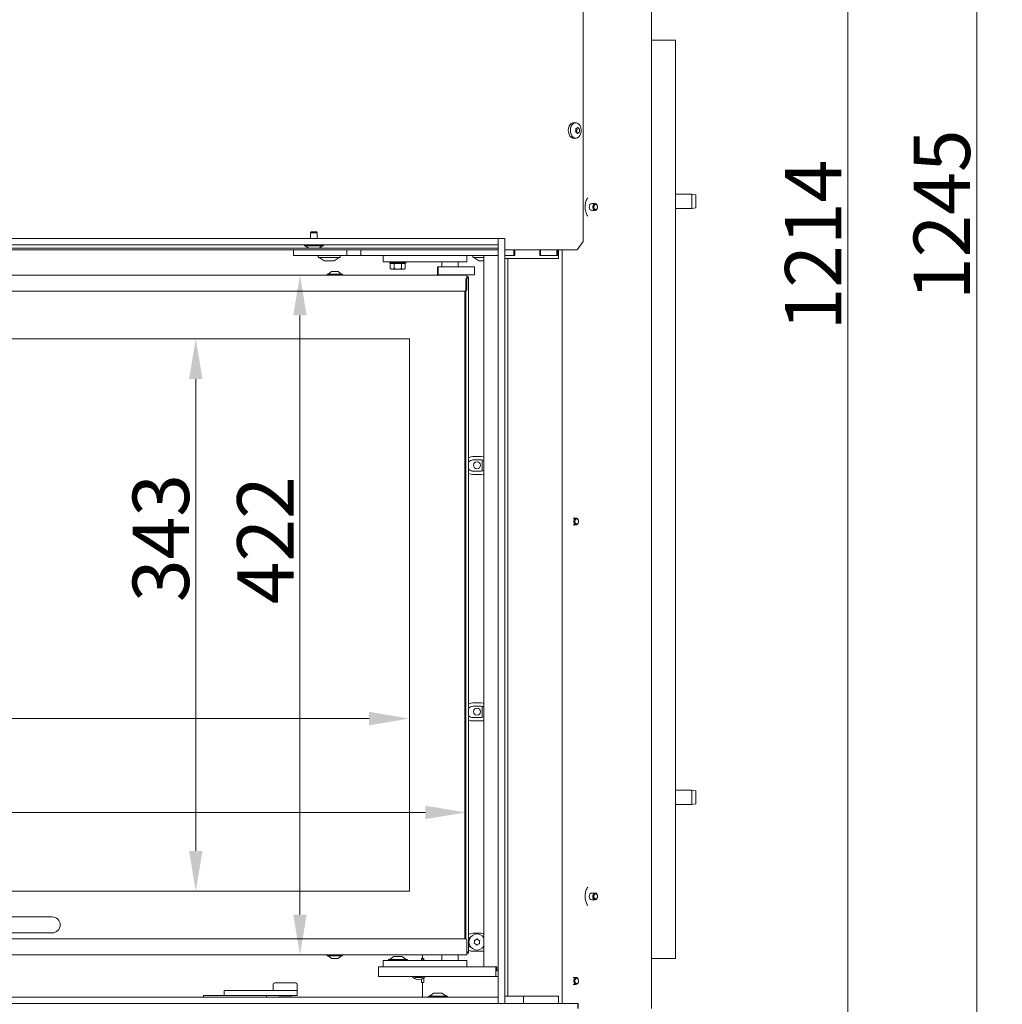
# Model space of a CAD drawing. Extents: x 942 to 4231, y -267 to 2530.
# Drawn here: x 2758 to 3368, y 1310 to 1921 of the extents above; entities that cross this region are included whole.
import ezdxf

# ---------------------------------------------------------------- set-up
doc = ezdxf.new("R2010")
doc.units = 0
doc.header["$LTSCALE"] = 5
doc.layers.add('Bemaßungen(Brunner)', color=7, linetype='Continuous', lineweight=25)
doc.layers.add('LAYER14', color=30, linetype='Continuous')
doc.layers.add('SLD-0', color=7, linetype='Continuous')
doc.styles.add('Brunner 2014', font='arial.ttf', dxfattribs={"height": 35})
doc.dimstyles.new('Brunner 2014', dxfattribs={"dimscale": 5, "dimtxt": 35, "dimasz": 5, "dimexe": 3.175, "dimexo": 0, "dimgap": 0.762, "dimtad": 1, "dimdec": 0, "dimrnd": 1e-08, "dimtxsty": 'Brunner 2014', "dimcen": 0.09, "dimdle": 10, "dimclrd": 7, "dimclre": 7, "dimclrt": 7, "dimadec": 1, "dimazin": 2, "dimtfac": 0.666667, "dimtdec": 0, "dimtmove": 0, "dimatfit": 3, "dimldrblk": 'Filled-1', "dimfxl": 1, "dimtolj": 1, "dimlwd": 5, "dimlwe": 5, "dimarcsym": 0})

# ---------------------------------------------------------------- blocks, each defined once
blk = doc.blocks.new('*D107')
at = {"layer": 'Defpoints', "color": 0, "lineweight": 5, "transparency": 16777216}
for p in [(3107.18, 2386.82), (3271.63, 2386.82), (3007.74, 1173.07)]:
    blk.add_point(p, dxfattribs=at)
at = {"layer": 'SLD-0', "color": 7, "linetype": 'Continuous', "lineweight": 5, "transparency": 16777216}
for p, q in [((3107.18, 2386.82), (3287.51, 2386.82)), ((3271.63, 1198.07), (3271.63, 2361.82)), ((3007.74, 1173.07), (3287.51, 1173.07))]:
    blk.add_line(p, q, dxfattribs=at)
at = {"layer": 'SLD-0', "color": 7, "lineweight": 5, "transparency": 16777216}
for points in [[(3267.46, 2361.82), (3275.8, 2361.82), (3271.63, 2386.82)], [(3267.46, 1198.07), (3275.8, 1198.07), (3271.63, 1173.07)]]:
    blk.add_solid(points, dxfattribs=at)
at = {"layer": 'SLD-0', "color": 7, "lineweight": 5, "transparency": 16777216, "insert": (3232.68, 1780.91), "char_height": 35, "attachment_point": 2, "rotation": 90, "style": 'Brunner 2014'}
blk.add_mtext('\\A1;1214', dxfattribs=at)
blk = doc.blocks.new('Filled-1')
at = {"color": 0}
for p, q in [((0, 0), (-1, 0.167)), ((-1, 0.167), (-1, -0.167)), ((-1, 0), (0, 0)), ((-1, -0.167), (0, 0))]:
    blk.add_line(p, q, dxfattribs=at)
at = {"color": 0, "flags": 128}
blk.add_lwpolyline([(-1, -0.167), (0, 0), (-1, 0.167), (-1, -0.167)], dxfattribs=at)
at = {"color": 0}
blk.add_solid([(-1, -0.167), (0, 0), (-1, 0.167), (-1, -0.167)], dxfattribs=at)
blk = doc.blocks.new('*D108')
at = {"layer": 'Defpoints', "color": 0, "lineweight": 5, "transparency": 16777216}
for p in [(2931.56, 1762.27), (3035.23, 1762.27), (3035.23, 1340.27)]:
    blk.add_point(p, dxfattribs=at)
at = {"layer": 'SLD-0', "color": 7, "linetype": 'Continuous', "lineweight": 5, "transparency": 16777216}
for p, q in [((3035.23, 1762.27), (2915.69, 1762.27)), ((2931.56, 1365.27), (2931.56, 1737.27)), ((3035.23, 1340.27), (2915.69, 1340.27))]:
    blk.add_line(p, q, dxfattribs=at)
at = {"layer": 'SLD-0', "color": 7, "lineweight": 5, "transparency": 16777216}
for points in [[(2927.39, 1737.27), (2935.73, 1737.27), (2931.56, 1762.27)], [(2927.39, 1365.27), (2935.73, 1365.27), (2931.56, 1340.27)]]:
    blk.add_solid(points, dxfattribs=at)
at = {"layer": 'SLD-0', "color": 7, "lineweight": 5, "transparency": 16777216, "insert": (2892.61, 1597.64), "char_height": 35, "attachment_point": 2, "rotation": 90, "style": 'Brunner 2014'}
blk.add_mtext('\\A1;422', dxfattribs=at)
blk = doc.blocks.new('*D111')
at = {"layer": 'Defpoints', "color": 0, "lineweight": 5, "transparency": 16777216}
for p in [(3034.48, 1760.27), (2378.48, 1428.7), (2378.48, 1379.27)]:
    blk.add_point(p, dxfattribs=at)
at = {"layer": 'SLD-0', "color": 7, "linetype": 'Continuous', "lineweight": 5, "transparency": 16777216}
for p, q in [((3034.48, 1760.27), (3034.48, 1412.83)), ((2378.48, 1379.27), (2378.48, 1444.58)), ((3009.48, 1428.7), (2403.48, 1428.7))]:
    blk.add_line(p, q, dxfattribs=at)
at = {"layer": 'SLD-0', "color": 7, "lineweight": 5, "transparency": 16777216}
for points in [[(2403.48, 1432.87), (2403.48, 1424.53), (2378.48, 1428.7)], [(3009.48, 1432.87), (3009.48, 1424.53), (3034.48, 1428.7)]]:
    blk.add_solid(points, dxfattribs=at)
at = {"layer": 'SLD-0', "color": 7, "lineweight": 5, "transparency": 16777216, "insert": (2655.84, 1468.25), "char_height": 35, "attachment_point": 2, "style": 'Brunner 2014'}
blk.add_mtext('\\A1;656', dxfattribs=at)
blk = doc.blocks.new('*D132')
at = {"layer": 'Defpoints', "color": 0, "lineweight": 5, "transparency": 16777216}
for p in [(2948.44, 2418.51), (3351.71, 2418.51), (3120.3, 1173.07)]:
    blk.add_point(p, dxfattribs=at)
at = {"layer": 'SLD-0', "color": 7, "linetype": 'Continuous', "lineweight": 5, "transparency": 16777216}
for p, q in [((2948.44, 2418.51), (3367.58, 2418.51)), ((3351.71, 1198.07), (3351.71, 2393.51)), ((3120.3, 1173.07), (3367.58, 1173.07))]:
    blk.add_line(p, q, dxfattribs=at)
at = {"layer": 'SLD-0', "color": 7, "lineweight": 5, "transparency": 16777216}
for points in [[(3347.54, 2393.51), (3355.87, 2393.51), (3351.71, 2418.51)], [(3347.54, 1198.07), (3355.87, 1198.07), (3351.71, 1173.07)]]:
    blk.add_solid(points, dxfattribs=at)
at = {"layer": 'SLD-0', "color": 7, "lineweight": 5, "transparency": 16777216, "insert": (3330.03, 1799.73), "char_height": 35, "attachment_point": 5, "rotation": 90, "style": 'Brunner 2014'}
blk.add_mtext('\\A1;1245', dxfattribs=at)
blk = doc.blocks.new('*D102')
at = {"layer": 'Bemaßungen(Brunner)', "color": 7, "linetype": 'Continuous', "lineweight": 5, "transparency": 16777216}
for p, q in [((2378.48, 1379.27), (2378.48, 1502.84)), ((2999.48, 1379.77), (2999.48, 1502.84)), ((2974.48, 1486.96), (2403.48, 1486.96))]:
    blk.add_line(p, q, dxfattribs=at)
at = {"layer": 'Bemaßungen(Brunner)', "color": 7, "lineweight": 5, "transparency": 16777216}
for points in [[(2403.48, 1491.13), (2403.48, 1482.79), (2378.48, 1486.96)], [(2974.48, 1491.13), (2974.48, 1482.79), (2999.48, 1486.96)]]:
    blk.add_solid(points, dxfattribs=at)
at = {"layer": 'Defpoints', "color": 0, "lineweight": 5, "transparency": 16777216}
for p in [(2378.48, 1486.96), (2378.48, 1379.27), (2999.48, 1379.77)]:
    blk.add_point(p, dxfattribs=at)
at = {"layer": 'Bemaßungen(Brunner)', "color": 7, "lineweight": 5, "transparency": 16777216, "insert": (2657.79, 1508.64), "char_height": 35, "attachment_point": 5, "style": 'Brunner 2014'}
blk.add_mtext('\\A1;621', dxfattribs=at)
blk = doc.blocks.new('*D103')
at = {"layer": 'Bemaßungen(Brunner)', "color": 7, "linetype": 'Continuous', "lineweight": 5, "transparency": 16777216}
for p, q in [((2999.48, 1722.77), (2851.03, 1722.77)), ((2866.9, 1697.77), (2866.9, 1404.77)), ((2999.48, 1379.77), (2851.03, 1379.77))]:
    blk.add_line(p, q, dxfattribs=at)
at = {"layer": 'Bemaßungen(Brunner)', "color": 7, "lineweight": 5, "transparency": 16777216}
for points in [[(2862.73, 1697.77), (2871.07, 1697.77), (2866.9, 1722.77)], [(2862.73, 1404.77), (2871.07, 1404.77), (2866.9, 1379.77)]]:
    blk.add_solid(points, dxfattribs=at)
at = {"layer": 'Defpoints', "color": 0, "lineweight": 5, "transparency": 16777216}
for p in [(2999.48, 1722.77), (2866.9, 1379.77), (2999.48, 1379.77)]:
    blk.add_point(p, dxfattribs=at)
at = {"layer": 'Bemaßungen(Brunner)', "color": 7, "lineweight": 5, "transparency": 16777216, "insert": (2845.21, 1599.02), "char_height": 35, "attachment_point": 5, "rotation": 90, "style": 'Brunner 2014'}
blk.add_mtext('\\A1;343', dxfattribs=at)

msp = doc.modelspace()

# ---------------------------------------------------------------- linework, layer by layer
at = {"color": 7, "linetype": 'Continuous', "lineweight": 5}
for p, q in [((3149.78, 2380.07), (3149.78, 1307.07)), ((3107.29, 2374.07), (3107.29, 1783.07)), ((3162.8, 1908.07), (3149.78, 1908.07)), ((3162.8, 1908.07), (3164.8, 1908.07)), ((3164.8, 1338.07), (3164.8, 1908.07)), ((3101.93, 1856.95), (3103.08, 1856.81)), ((3103.52, 1853.42), (3103.52, 1853.42)), ((3104.58, 1853.32), (3104.58, 1853.32)), ((3103.08, 1847.33), (3101.93, 1847.19)), ((3102.93, 1852.17), (3102.93, 1852.17)), ((3103.39, 1851.97), (3103.39, 1851.97)), ((3103.4, 1850.83), (3103.4, 1850.83)), ((3104.46, 1850.72), (3104.46, 1850.72)), ((3105.05, 1851.97), (3105.05, 1851.97)), ((3164.8, 1812.57), (3174.8, 1812.57)), ((3174.8, 1812.57), (3177.3, 1812.13)), ((3174.8, 1812.57), (3174.8, 1803.57)), ((3177.3, 1804.01), (3177.3, 1812.13)), ((3112.66, 1806.67), (3114.79, 1806.67)), ((3174.8, 1803.57), (3164.8, 1803.57)), ((3177.3, 1804.01), (3174.8, 1803.57)), ((3114.79, 1802.47), (3112.66, 1802.47)), ((2392.54, 1779.07), (3054.69, 1779.07)), ((3107.29, 1783.07), (3103.75, 1778.07)), ((2352.23, 1778.07), (3054.69, 1778.07)), ((2927.57, 1778.07), (2927.57, 1774.47)), ((2930.57, 1774.47), (2927.57, 1774.47)), ((2960.61, 1774.47), (2930.57, 1774.47)), ((2942.93, 1773.57), (2942.93, 1774.17)), ((2943.23, 1773.27), (2956.14, 1773.27)), ((2946.65, 1771.22), (2943.53, 1773.27)), ((2955.93, 1773.27), (2952.8, 1771.22)), ((2956.14, 1773.27), (2956.23, 1773.27)), ((2956.53, 1774.17), (2956.53, 1773.57)), ((2960.61, 1778.07), (2960.61, 1774.47)), ((2969.27, 1774.47), (2960.61, 1774.47)), ((2969.27, 1778.07), (2969.27, 1774.47)), ((3054.69, 1774.47), (2969.27, 1774.47)), ((2983.23, 1770.47), (2983.23, 1774.47)), ((3035.23, 1770.47), (3035.23, 1774.47)), ((3038.93, 1773.57), (3038.93, 1774.17)), ((3039.23, 1773.27), (3045.73, 1773.27)), ((3042.65, 1771.22), (3039.53, 1773.27)), ((3045.73, 1773.97), (3045.73, 1333.27)), ((3046.23, 1774.47), (3054.69, 1774.47)), ((3058.69, 1778.07), (3090.9, 1778.07)), ((3064.27, 1774.47), (3058.69, 1774.47)), ((3058.69, 1774.47), (3064.92, 1774.47)), ((3064.27, 1778.07), (3064.27, 1774.47)), ((3064.92, 1774.47), (3064.92, 1778.07)), ((3080.45, 1778.07), (3080.45, 1774.47)), ((3080.45, 1774.47), (3091.41, 1774.47)), ((3080.81, 1778.07), (3080.81, 1774.47)), ((3091.06, 1774.47), (3080.81, 1774.47)), ((3090.9, 1778.07), (3092.32, 1778.07)), ((3091.06, 1778.07), (3091.06, 1774.47)), ((3091.41, 1774.47), (3091.41, 1778.07)), ((3092.16, 1778.07), (3092.16, 1772.57)), ((3092.32, 1778.07), (3103.75, 1778.07)), ((3094.28, 1778.07), (3094.28, 1310.17)), ((2946.82, 1771.17), (2947.82, 1771.17)), ((2947.94, 1771.17), (2947.81, 1771.17)), ((2947.94, 1771.17), (2950.68, 1771.17)), ((2950.82, 1771.17), (2952.59, 1771.17)), ((2952.61, 1771.17), (2952.59, 1771.17)), ((2952.62, 1771.17), (2952.61, 1771.17)), ((2952.61, 1771.17), (2952.64, 1771.17)), ((2983.23, 1770.47), (2991.23, 1770.47)), ((2987.27, 1769.97), (2987.27, 1770.47)), ((2987.77, 1769.47), (2987.27, 1769.97)), ((2997.27, 1769.97), (2987.27, 1769.97)), ((2987.65, 1769.47), (2987.65, 1766.33)), ((2987.65, 1769.47), (2987.78, 1769.47)), ((2987.78, 1769.47), (2989.84, 1769.47)), ((2989.84, 1769.47), (2989.96, 1769.47)), ((2989.96, 1769.47), (2989.96, 1766.33)), ((2989.96, 1769.47), (2990.21, 1769.47)), ((2990.17, 1769.47), (2994.37, 1769.47)), ((2991.23, 1770.47), (3027.23, 1770.47)), ((2994.33, 1769.47), (2994.58, 1769.47)), ((2994.58, 1769.47), (2994.58, 1766.33)), ((2994.58, 1769.47), (2994.71, 1769.47)), ((2994.71, 1769.47), (2996.77, 1769.47)), ((2997.27, 1769.97), (2996.77, 1769.47)), ((2996.77, 1769.47), (2996.89, 1769.47)), ((2996.89, 1769.47), (2996.89, 1766.33)), ((2997.27, 1770.47), (2997.27, 1769.97)), ((3016.86, 1767.47), (3016.86, 1762.47)), ((3017.39, 1767.47), (3016.86, 1767.47)), ((3017.39, 1767.47), (3017.39, 1762.47)), ((3019.87, 1767.47), (3017.39, 1767.47)), ((3019.73, 1767.47), (3019.73, 1770.47)), ((3021.23, 1767.47), (3019.87, 1767.47)), ((3021.23, 1767.47), (3022.52, 1767.47)), ((3023.32, 1767.47), (3022.47, 1767.47)), ((3026.14, 1767.47), (3023.32, 1767.47)), ((3026.98, 1767.47), (3026.14, 1767.47)), ((3026.98, 1767.47), (3028.73, 1767.47)), ((3027.23, 1770.47), (3035.23, 1770.47)), ((3028.82, 1767.47), (3028.7, 1767.47)), ((3038.92, 1767.47), (3028.82, 1767.47)), ((3029.73, 1770.47), (3029.73, 1767.47)), ((3038.92, 1767.47), (3039.96, 1767.47)), ((3039.96, 1767.47), (3039.96, 1762.47)), ((3042.82, 1771.17), (3042.85, 1771.17)), ((3042.88, 1771.17), (3042.85, 1771.17)), ((3042.88, 1771.17), (3044.65, 1771.17)), ((3044.8, 1771.17), (3045.73, 1771.17)), ((3035.23, 1762.27), (2397.23, 1762.27)), ((2948.53, 1762.27), (2948.53, 1762.82)), ((2948.53, 1762.82), (2956.32, 1762.82)), ((2949.13, 1762.82), (2951.23, 1764.47)), ((2951.23, 1764.47), (2954.55, 1764.47)), ((2954.55, 1764.47), (2955.23, 1764.47)), ((2955.23, 1764.47), (2957.33, 1762.82)), ((2956.32, 1762.82), (2957.93, 1762.82)), ((2957.93, 1762.82), (2957.93, 1762.27)), ((2988.27, 1765.97), (2987.65, 1766.33)), ((2988.27, 1765.97), (2988.81, 1765.97)), ((2989.96, 1766.33), (2988.81, 1765.97)), ((2988.81, 1765.97), (2992.27, 1765.97)), ((2994.58, 1766.33), (2992.27, 1765.97)), ((2992.27, 1765.97), (2995.74, 1765.97)), ((2995.74, 1765.97), (2996.27, 1765.97)), ((2996.89, 1766.33), (2996.27, 1765.97)), ((3017.39, 1762.47), (3016.86, 1762.47)), ((3019.87, 1762.47), (3017.39, 1762.47)), ((3021.99, 1762.47), (3019.87, 1762.47)), ((3020.73, 1762.27), (3020.73, 1762.47)), ((3023.32, 1762.47), (3021.99, 1762.47)), ((3026.14, 1762.47), (3023.32, 1762.47)), ((3028.02, 1762.47), (3026.14, 1762.47)), ((3028.82, 1762.47), (3028.02, 1762.47)), ((3028.73, 1762.47), (3028.73, 1762.27)), ((3038.92, 1762.47), (3028.82, 1762.47)), ((3035.23, 1760.77), (3035.23, 1762.27)), ((3036.23, 1761.27), (3035.23, 1761.27)), ((3036.23, 1761.27), (3035.23, 1760.27)), ((3035.23, 1760.27), (3036.23, 1761.27)), ((3035.23, 1760.77), (3035.23, 1753.27)), ((3036.23, 1341.27), (3036.23, 1761.27)), ((3038.92, 1762.47), (3039.96, 1762.47)), ((3034.23, 1752.27), (2398.23, 1752.27)), ((3033.98, 1752.27), (3033.98, 1350.27)), ((3034.48, 1350.24), (3034.48, 1752.3)), ((2999.48, 1722.77), (2378.98, 1722.77)), ((2999.48, 1379.77), (2999.48, 1722.77)), ((3038.99, 1649.67), (3043.99, 1649.67)), ((3043.99, 1647.57), (3038.99, 1647.57)), ((3044.73, 1647.49), (3044.73, 1640.65)), ((3038.99, 1640.57), (3043.99, 1640.57)), ((3043.99, 1638.47), (3038.99, 1638.47)), ((3038.99, 1496.67), (3043.99, 1496.67)), ((3043.99, 1494.57), (3038.99, 1494.57)), ((3044.73, 1494.49), (3044.73, 1487.65)), ((3038.99, 1487.57), (3043.99, 1487.57)), ((3043.99, 1485.47), (3038.99, 1485.47)), ((3164.8, 1442.57), (3174.8, 1442.57)), ((3174.8, 1442.57), (3177.3, 1442.13)), ((3174.8, 1442.57), (3174.8, 1433.57)), ((3177.3, 1434.01), (3177.3, 1442.13)), ((3174.8, 1433.57), (3164.8, 1433.57)), ((3177.3, 1434.01), (3174.8, 1433.57)), ((2378.98, 1379.77), (2999.48, 1379.77)), ((3112.66, 1378.67), (3114.79, 1378.67)), ((3114.79, 1374.47), (3112.66, 1374.47)), ((2379.93, 1363.87), (2777.73, 1363.87)), ((2777.73, 1353.87), (2379.93, 1353.87)), ((3038.99, 1353.67), (3043.99, 1353.67)), ((3045.73, 1351.11), (3045.47, 1351.24)), ((3034.23, 1350.27), (2737.73, 1350.27)), ((3035.23, 1341.77), (3035.23, 1349.27)), ((2737.73, 1340.27), (3035.23, 1340.27)), ((2948.53, 1339.72), (2948.53, 1340.27)), ((2948.66, 1339.72), (2948.53, 1339.72)), ((2957.93, 1339.72), (2948.66, 1339.72)), ((2951.23, 1338.07), (2949.13, 1339.72)), ((2957.33, 1339.72), (2955.23, 1338.07)), ((2957.93, 1340.27), (2957.93, 1339.72)), ((2987.07, 1337.32), (2989.87, 1339.27)), ((2989.87, 1339.27), (2994.87, 1339.27)), ((2994.87, 1339.27), (2997.67, 1337.32)), ((3007.74, 1340.27), (3007.74, 1338.07)), ((3019.73, 1336.77), (3019.73, 1340.27)), ((3029.73, 1340.27), (3029.73, 1336.77)), ((3035.23, 1342.27), (3036.23, 1341.27)), ((3035.23, 1342.27), (3036.23, 1341.27)), ((3035.23, 1340.27), (3035.23, 1341.77)), ((3035.23, 1341.27), (3036.23, 1341.27)), ((3043.99, 1342.47), (3038.99, 1342.47)), ((2951.29, 1338.07), (2951.23, 1338.07)), ((2955.23, 1338.07), (2951.29, 1338.07)), ((2980.23, 1332.77), (2980.23, 1326.77)), ((2985.23, 1332.77), (2980.23, 1332.77)), ((2991.23, 1336.77), (2983.23, 1336.77)), ((2983.23, 1336.77), (2983.23, 1332.77)), ((3053.23, 1332.77), (2985.23, 1332.77)), ((2986.47, 1336.77), (2986.47, 1337.32)), ((2986.47, 1337.32), (2998.27, 1337.32)), ((3027.23, 1336.77), (2991.23, 1336.77)), ((2998.27, 1337.32), (2998.27, 1336.77)), ((3006.99, 1336.77), (3006.99, 1338.07)), ((3006.99, 1338.07), (3007.74, 1338.07)), ((3008.49, 1337.28), (3006.99, 1337.28)), ((3008.49, 1338.07), (3007.74, 1338.07)), ((3008.49, 1336.77), (3008.49, 1338.07)), ((3035.23, 1336.77), (3027.23, 1336.77)), ((3035.23, 1336.77), (3035.23, 1332.77)), ((3046.23, 1332.77), (3053.73, 1332.77)), ((3053.23, 1332.77), (3053.23, 1326.77)), ((3053.73, 1332.77), (3053.73, 1330.77)), ((3149.78, 1338.07), (3162.8, 1338.07)), ((3164.8, 1338.07), (3162.8, 1338.07)), ((2980.23, 1326.77), (2985.23, 1326.77)), ((3053.23, 1326.77), (2985.23, 1326.77)), ((3003.21, 1326.27), (3002.92, 1326.77)), ((3007.54, 1326.77), (3007.25, 1326.27)), ((3054.69, 1326.77), (3053.23, 1326.77)), ((3054.69, 1330.27), (3054.23, 1330.27)), ((2914.92, 1318.07), (2914.92, 1321.87)), ((2925.79, 1322.87), (2915.92, 1322.87)), ((2928.92, 1322.87), (2925.79, 1322.87)), ((2929.92, 1321.87), (2929.92, 1318.07)), ((3006.99, 1323.07), (3006.99, 1325.09)), ((3007.74, 1323.07), (3006.99, 1323.07)), ((3007.74, 1323.07), (3008.49, 1323.07)), ((3007.74, 1323.07), (3007.74, 1314.07)), ((3008.49, 1323.07), (3008.49, 1325.98)), ((2893.84, 1315.07), (2871.74, 1315.07)), ((2871.74, 1315.07), (2871.74, 1314.07)), ((2884.52, 1315.07), (2884.52, 1318.07)), ((2885.62, 1318.07), (2884.52, 1318.07)), ((2916.01, 1318.07), (2885.62, 1318.07)), ((2916.01, 1315.07), (2893.74, 1315.07)), ((2910.74, 1315.07), (2910.74, 1314.07)), ((2916.01, 1318.07), (2929.92, 1318.07)), ((2929.92, 1315.07), (2916.01, 1315.07)), ((2918.57, 1314.87), (2918.37, 1315.07)), ((2918.57, 1314.87), (2924.42, 1314.87)), ((2924.42, 1314.87), (2926.27, 1314.87)), ((2926.47, 1315.07), (2926.27, 1314.87)), ((2929.92, 1318.07), (2929.92, 1315.07)), ((3070.35, 1310.07), (3070.35, 1314.57)), ((3092.16, 1314.57), (3092.16, 1310.17)), ((3058.69, 1310.07), (3089.72, 1310.07)), ((3093.96, 1310.07), (3089.72, 1310.07)), ((3092.16, 1310.17), (3094.28, 1310.17)), ((3093.35, 1310.17), (3093.35, 1310.07)), ((3093.96, 1310.07), (3103.87, 1310.07)), ((3104.36, 1310.17), (3094.28, 1310.17)), ((3102.23, 1310.07), (3102.23, 1310.17)), ((3104.02, 1310.07), (3103.87, 1310.07)), ((3104.02, 1310.07), (3104.02, 1307.07)), ((3104.36, 1307.07), (3104.36, 1310.17))]:
    msp.add_line(p, q, dxfattribs=at)
at = {"color": 7, "linetype": 'Continuous', "lineweight": 5, "flags": 128}
for points in [[(3098.75, 1854.81), (3098.34, 1853.61), (3098.17, 1852.3), (3098.25, 1850.97), (3098.59, 1849.72), (3099.15, 1848.65), (3099.9, 1847.83), (3100.77, 1847.33), (3101.71, 1847.17), (3101.93, 1847.19)], [(3099.99, 1854.73), (3099.59, 1853.56), (3099.43, 1852.29), (3099.51, 1851), (3099.83, 1849.79), (3100.38, 1848.75), (3101.1, 1847.95), (3101.95, 1847.46), (3102.86, 1847.32), (3103.77, 1847.52), (3104.6, 1848.06), (3105.29, 1848.9), (3105.81, 1849.98), (3106.09, 1851.21), (3106.14, 1852.5), (3105.93, 1853.77), (3105.49, 1854.9), (3104.85, 1855.83), (3104.06, 1856.48), (3103.17, 1856.8), (3102.25, 1856.77), (3101.38, 1856.39), (3100.6, 1855.69), (3099.99, 1854.73)], [(3103.35, 1850.91), (3103.39, 1850.91), (3103.42, 1850.93), (3103.44, 1850.96), (3103.47, 1851), (3103.48, 1851.04), (3103.49, 1851.09), (3103.49, 1851.13), (3103.48, 1851.18)], [(3112.66, 1806.67), (3112.1, 1806.51), (3111.61, 1806.06), (3111.29, 1805.38), (3111.18, 1804.57), (3111.29, 1803.77), (3111.61, 1803.09), (3112.1, 1802.63), (3112.66, 1802.47), (3112.66, 1802.47)], [(3116.27, 1804.57), (3116.16, 1803.77), (3115.84, 1803.09), (3115.35, 1802.63), (3114.79, 1802.47), (3114.22, 1802.63), (3113.74, 1803.09), (3113.41, 1803.77), (3113.3, 1804.57), (3113.41, 1805.38), (3113.74, 1806.06), (3114.22, 1806.51), (3114.79, 1806.67), (3115.35, 1806.51), (3115.84, 1806.06), (3116.16, 1805.38), (3116.27, 1804.57)], [(3116.27, 1804.57), (3116.18, 1803.96), (3115.94, 1803.44), (3115.57, 1803.09), (3115.14, 1802.97), (3114.71, 1803.09), (3114.34, 1803.44), (3114.09, 1803.96), (3114.01, 1804.57), (3114.09, 1805.18), (3114.34, 1805.7), (3114.71, 1806.05), (3115.14, 1806.17), (3115.57, 1806.05), (3115.94, 1805.7), (3116.18, 1805.18), (3116.27, 1804.57)], [(3036.23, 1648.94), (3037.55, 1649.48), (3038.99, 1649.67)], [(3043.99, 1649.67), (3045.44, 1649.48), (3045.73, 1649.4)], [(3045.73, 1647.11), (3045.19, 1647.36), (3043.99, 1647.57)], [(3038.99, 1638.47), (3037.55, 1638.66), (3036.23, 1639.2)], [(3043.99, 1640.57), (3045.19, 1640.78), (3045.73, 1641.03)], [(3045.73, 1638.75), (3045.44, 1638.66), (3043.99, 1638.47)], [(3036.23, 1495.94), (3037.55, 1496.48), (3038.99, 1496.67)], [(3043.99, 1496.67), (3045.44, 1496.48), (3045.73, 1496.4)], [(3045.73, 1494.11), (3045.19, 1494.36), (3043.99, 1494.57)], [(3038.99, 1485.47), (3037.55, 1485.66), (3036.23, 1486.2)], [(3043.99, 1487.57), (3045.19, 1487.78), (3045.73, 1488.03)], [(3045.73, 1485.75), (3045.44, 1485.66), (3043.99, 1485.47)], [(3112.66, 1378.67), (3112.1, 1378.51), (3111.61, 1378.06), (3111.29, 1377.38), (3111.18, 1376.57), (3111.29, 1375.77), (3111.61, 1375.09), (3112.1, 1374.63), (3112.66, 1374.47), (3112.66, 1374.47)], [(3114.79, 1374.47), (3114.22, 1374.63), (3113.74, 1375.09), (3113.41, 1375.77), (3113.3, 1376.57), (3113.41, 1377.38), (3113.74, 1378.06), (3114.22, 1378.51), (3114.79, 1378.67), (3115.35, 1378.51), (3115.84, 1378.06), (3116.16, 1377.38), (3116.27, 1376.57), (3116.16, 1375.77), (3115.84, 1375.09), (3115.35, 1374.63), (3114.79, 1374.47)], [(3115.14, 1374.97), (3114.71, 1375.09), (3114.34, 1375.44), (3114.09, 1375.96), (3114.01, 1376.57), (3114.09, 1377.18), (3114.34, 1377.7), (3114.71, 1378.05), (3115.14, 1378.17), (3115.57, 1378.05), (3115.94, 1377.7), (3116.18, 1377.18), (3116.27, 1376.57), (3116.18, 1375.96), (3115.94, 1375.44), (3115.57, 1375.09), (3115.14, 1374.97)], [(3036.23, 1352.94), (3037.55, 1353.48), (3038.99, 1353.67)], [(3037.48, 1351.23), (3036.74, 1350.75), (3036.23, 1350.22)], [(3043.99, 1353.67), (3045.44, 1353.48), (3045.73, 1353.4)], [(3045.06, 1344.74), (3045.19, 1344.78), (3045.73, 1345.03)], [(3038.99, 1342.47), (3037.55, 1342.66), (3036.23, 1343.2)], [(3045.73, 1342.75), (3045.44, 1342.66), (3043.99, 1342.47)]]:
    msp.add_lwpolyline(points, dxfattribs=at)
at = {"color": 7, "linetype": 'Continuous', "lineweight": 5}
for centre in [(3041.48, 1644.23), (3041.48, 1491.23)]:
    msp.add_circle(centre, 2.2, dxfattribs=at)
for centre, radius, start, end in [((3101.81, 1853.71), 3.24, 87.78437, 160.27831), ((3103.69, 1854.08), 1.08, 227.51627, 257.37143), ((3105.77, 1851.86), 2.37, 158.54296, 177.47262), ((3103.36, 1852.83), 0.218, 333.19715, 64.96772), ((3105.87, 1851.84), 2.48, 177.10667, 195.47155), ((2943.23, 1774.17), 0.3, 90, 180), ((2943.23, 1773.57), 0.3, 180, 270), ((2956.23, 1774.17), 0.3, 0, 90), ((2956.23, 1773.57), 0.3, 270, 0), ((3039.23, 1774.17), 0.3, 90, 180), ((3039.23, 1773.57), 0.3, 180, 270), ((3046.23, 1773.97), 0.5, 90, 180), ((2946.82, 1771.47), 0.3, 236.72511, 270), ((2952.64, 1771.47), 0.3, 270, 303.27489), ((3042.82, 1771.47), 0.3, 236.72511, 270), ((3034.23, 1753.27), 1, 270, 0), ((3038.99, 1644.07), 3.5, 90, 142.178), ((3038.99, 1644.07), 3.5, 217.822, 270), ((3102.06, 1608.11), 1.13, 231.6813, 308.3187), ((3038.99, 1491.07), 3.5, 90, 142.178), ((3038.99, 1491.07), 3.5, 217.822, 270), ((2777.73, 1358.87), 5, 0, 90), ((2777.73, 1358.87), 5, 270, 0), ((3041.48, 1348.23), 5, 31.85881, 328.14119), ((3034.23, 1349.27), 1, 0, 90), ((3038.99, 1348.07), 3.5, 217.822, 251.7048), ((3039.94, 1347.46), 0.2, 150.81414, 261.97752), ((3038.19, 1348.44), 1.8, 330.81414, 356.39852), ((3040.04, 1349.19), 0.2, 90.81414, 201.97752), ((3038.19, 1348.44), 1.8, 356.38866, 21.97752), ((3039.66, 1345.48), 1.8, 56.38866, 81.97752), ((3040.02, 1351.19), 1.8, 270.81414, 296.40076), ((3039.66, 1345.48), 1.8, 30.81414, 56.39852), ((3040.02, 1351.19), 1.8, 296.3909, 321.97752), ((3041.37, 1346.51), 0.2, 210.81414, 321.97752), ((3041.59, 1349.96), 0.2, 30.81414, 141.97752), ((3042.95, 1345.28), 1.8, 116.38866, 141.97752), ((3043.31, 1350.98), 1.8, 210.81414, 236.39852), ((3042.95, 1345.28), 1.8, 90.81414, 116.39852), ((3043.31, 1350.98), 1.8, 236.38866, 261.97752), ((3042.92, 1347.28), 0.2, 270.81414, 21.97752), ((3044.78, 1348.02), 1.8, 150.81414, 176.39852), ((3044.78, 1348.02), 1.8, 176.38866, 201.97752), ((3043.03, 1349), 0.2, 330.81414, 81.97752), ((3046.23, 1333.27), 0.5, 180, 270), ((3005.23, 1329.77), 5, 216.8699, 270), ((3005.23, 1329.77), 3.5, 238.99728, 270), ((3005.23, 1329.77), 3.5, 270, 301.00272), ((3005.23, 1329.77), 5, 270, 323.1301), ((3054.23, 1330.77), 0.5, 180, 270), ((2915.92, 1321.87), 1, 90, 180), ((2928.92, 1321.87), 1, 0, 90)]:
    msp.add_arc(centre, radius, start, end, dxfattribs=at)
for points, knots in [([(3102.91, 1853.24), (3102.9, 1853.23), (3102.86, 1853.23), (3102.81, 1853.19), (3102.78, 1853.14), (3102.76, 1853.08), (3102.76, 1853.02), (3102.78, 1852.98), (3102.78, 1852.96)], [0, 0, 0, 0, 0.173551, 0.347889, 0.518434, 0.685848, 0.853527, 1, 1, 1, 1]), ([(3102.78, 1852.96), (3102.85, 1852.79), (3102.93, 1852.53), (3102.93, 1852.26), (3102.93, 1852.17)], [0, 0, 0, 0, 0.6879474, 1, 1, 1, 1]), ([(3103.52, 1853.42), (3103.39, 1853.35), (3103.21, 1853.25), (3102.98, 1853.24), (3102.91, 1853.24)], [0, 0, 0, 0, 0.687831, 1, 1, 1, 1]), ([(3103.9, 1853.92), (3103.84, 1853.78), (3103.74, 1853.59), (3103.57, 1853.46), (3103.52, 1853.42)], [0, 0, 0, 0, 0.687999, 1, 1, 1, 1]), ([(3104.13, 1853.9), (3104.12, 1853.91), (3104.1, 1853.95), (3104.05, 1853.99), (3104, 1854), (3103.96, 1853.99), (3103.92, 1853.96), (3103.91, 1853.93), (3103.9, 1853.92)], [0, 0, 0, 0, 0.173602, 0.347939, 0.518483, 0.685896, 0.853576, 1, 1, 1, 1]), ([(3104.58, 1853.32), (3104.47, 1853.43), (3104.31, 1853.6), (3104.18, 1853.83), (3104.13, 1853.9)], [0, 0, 0, 0, 0.687868, 1, 1, 1, 1]), ([(3105.05, 1853.03), (3104.94, 1853.07), (3104.79, 1853.13), (3104.63, 1853.27), (3104.58, 1853.32)], [0, 0, 0, 0, 0.687973, 1, 1, 1, 1]), ([(3105.15, 1852.73), (3105.15, 1852.75), (3105.16, 1852.79), (3105.15, 1852.86), (3105.14, 1852.93), (3105.11, 1852.98), (3105.08, 1853.02), (3105.06, 1853.02), (3105.05, 1853.03)], [0, 0, 0, 0, 0.173655, 0.347991, 0.518533, 0.685946, 0.853626, 1, 1, 1, 1]), ([(3105.05, 1851.97), (3105.06, 1852.15), (3105.08, 1852.42), (3105.13, 1852.66), (3105.15, 1852.73)], [0, 0, 0, 0, 0.687829, 1, 1, 1, 1]), ([(3102.71, 1851.41), (3102.7, 1851.39), (3102.68, 1851.35), (3102.67, 1851.28), (3102.69, 1851.22), (3102.72, 1851.16), (3102.76, 1851.13), (3102.8, 1851.12), (3102.81, 1851.11)], [0, 0, 0, 0, 0.173655, 0.347991, 0.518533, 0.685946, 0.853626, 1, 1, 1, 1]), ([(3102.93, 1852.17), (3102.91, 1851.99), (3102.87, 1851.72), (3102.75, 1851.48), (3102.71, 1851.41)], [0, 0, 0, 0, 0.687829, 1, 1, 1, 1]), ([(3102.81, 1851.11), (3102.96, 1851.07), (3103.18, 1851.01), (3103.35, 1850.87), (3103.4, 1850.83)], [0, 0, 0, 0, 0.687973, 1, 1, 1, 1]), ([(3103.4, 1850.83), (3103.5, 1850.71), (3103.64, 1850.54), (3103.7, 1850.32), (3103.72, 1850.25)], [0, 0, 0, 0, 0.687868, 1, 1, 1, 1]), ([(3103.72, 1850.25), (3103.73, 1850.23), (3103.74, 1850.19), (3103.78, 1850.16), (3103.82, 1850.14), (3103.87, 1850.15), (3103.92, 1850.18), (3103.94, 1850.21), (3103.96, 1850.22)], [0, 0, 0, 0, 0.173602, 0.347939, 0.518483, 0.685896, 0.853576, 1, 1, 1, 1]), ([(3103.96, 1850.22), (3104.07, 1850.36), (3104.23, 1850.56), (3104.4, 1850.68), (3104.46, 1850.72)], [0, 0, 0, 0, 0.6879986, 1, 1, 1, 1]), ([(3104.46, 1850.72), (3104.57, 1850.79), (3104.75, 1850.89), (3104.9, 1850.9), (3104.94, 1850.91)], [0, 0, 0, 0, 0.687831, 1, 1, 1, 1]), ([(3104.94, 1850.91), (3104.96, 1850.91), (3104.98, 1850.91), (3105.02, 1850.95), (3105.05, 1851), (3105.07, 1851.06), (3105.08, 1851.12), (3105.07, 1851.16), (3105.07, 1851.18)], [0, 0, 0, 0, 0.173551, 0.347889, 0.518434, 0.685848, 0.853527, 1, 1, 1, 1]), ([(3105.07, 1851.18), (3105.06, 1851.36), (3105.03, 1851.61), (3105.04, 1851.88), (3105.05, 1851.97)], [0, 0, 0, 0, 0.6879474, 1, 1, 1, 1]), ([(3110.25, 1810.35), (3110.13, 1810.2), (3109.78, 1809.74), (3109.3, 1808.72), (3108.86, 1807.37), (3108.59, 1805.96), (3108.56, 1805.01), (3108.55, 1804.57)], [0, 0, 0, 0, 0.117925, 0.346403, 0.574464, 0.803088, 1, 1, 1, 1]), ([(3108.55, 1804.57), (3108.55, 1804.32), (3108.57, 1803.55), (3108.74, 1802.3), (3109.12, 1800.9), (3109.62, 1799.7), (3110.03, 1799.1), (3110.21, 1798.82)], [0, 0, 0, 0, 0.115685, 0.347091, 0.5776, 0.806356, 1, 1, 1, 1]), ([(2947.82, 1771.17), (2947.82, 1771.17), (2947.83, 1771.17), (2947.86, 1771.17), (2947.91, 1771.17), (2947.94, 1771.17), (2947.94, 1771.17)], [0, 0, 0, 0, 0.037055, 0.452822, 0.87556, 1, 1, 1, 1]), ([(2950.68, 1771.17), (2950.68, 1771.17), (2950.7, 1771.17), (2950.75, 1771.17), (2950.8, 1771.17), (2950.82, 1771.17), (2950.82, 1771.17)], [0, 0, 0, 0, 0.03653, 0.452275, 0.875013, 1, 1, 1, 1]), ([(2952.59, 1771.17), (2952.59, 1771.17), (2952.6, 1771.17), (2952.62, 1771.17), (2952.62, 1771.17), (2952.62, 1771.17)], [0, 0, 0, 0, 0.052397, 0.640781, 1, 1, 1, 1]), ([(3042.85, 1771.17), (3042.85, 1771.17), (3042.84, 1771.17), (3042.86, 1771.17), (3042.87, 1771.17), (3042.88, 1771.17)], [0, 0, 0, 0, 0.234021, 0.825765, 1, 1, 1, 1]), ([(3044.65, 1771.17), (3044.65, 1771.17), (3044.67, 1771.17), (3044.71, 1771.17), (3044.76, 1771.17), (3044.79, 1771.17), (3044.8, 1771.17)], [0, 0, 0, 0, 0.037055, 0.452822, 0.87556, 1, 1, 1, 1]), ([(2988.81, 1765.97), (2988.78, 1765.97), (2988.39, 1765.98), (2988.01, 1766.16), (2987.65, 1766.33)], [0, 0, 0, 0, 0.070185, 1, 1, 1, 1]), ([(2992.27, 1765.97), (2992.22, 1765.97), (2991.44, 1765.98), (2990.67, 1766.16), (2989.96, 1766.33)], [0, 0, 0, 0, 0.070185, 1, 1, 1, 1]), ([(2995.74, 1765.97), (2995.64, 1765.98), (2995.25, 1765.99), (2994.87, 1766.19), (2994.58, 1766.33)], [0, 0, 0, 0, 0.2443658, 1, 1, 1, 1]), ([(2996.89, 1766.33), (2996.81, 1766.28), (2996.43, 1766.07), (2996.04, 1766.02), (2995.74, 1765.97)], [0, 0, 0, 0, 0.226903, 1, 1, 1, 1]), ([(3110.25, 1382.35), (3110.13, 1382.2), (3109.78, 1381.74), (3109.3, 1380.72), (3108.86, 1379.37), (3108.59, 1377.96), (3108.56, 1377.01), (3108.55, 1376.57)], [0, 0, 0, 0, 0.117925, 0.346403, 0.574464, 0.803088, 1, 1, 1, 1]), ([(3108.55, 1376.57), (3108.55, 1376.32), (3108.57, 1375.55), (3108.74, 1374.3), (3109.12, 1372.9), (3109.62, 1371.7), (3110.03, 1371.1), (3110.21, 1370.82)], [0, 0, 0, 0, 0.1156849, 0.3470912, 0.5776001, 0.8063559, 1, 1, 1, 1]), ([(3005.23, 1326.27), (3005.05, 1326.27), (3004.36, 1326.27), (3003.7, 1326.27), (3003.21, 1326.27)], [0, 0, 0, 0, 0.264672, 1, 1, 1, 1]), ([(3007.25, 1326.27), (3007.08, 1326.27), (3006.43, 1326.27), (3005.74, 1326.27), (3005.23, 1326.27)], [0, 0, 0, 0, 0.252564, 1, 1, 1, 1])]:
    msp.add_open_spline(points, degree=3, knots=knots, dxfattribs=at)
at = {"layer": 'LAYER14', "linetype": 'Continuous', "lineweight": 5}
for p, q in [((3054.19, 1785.07), (2278.69, 1785.07)), ((2938.09, 1788.57), (2938.59, 1789.07)), ((2938.09, 1785.07), (2938.09, 1788.57)), ((2940.85, 1788.57), (2938.09, 1788.57)), ((2940.7, 1789.07), (2938.59, 1789.07)), ((2941.79, 1789.07), (2940.7, 1789.07)), ((2942.29, 1788.57), (2940.85, 1788.57)), ((2941.79, 1789.07), (2942.29, 1788.57)), ((2942.29, 1788.57), (2942.29, 1785.07)), ((3054.69, 1785.07), (3054.19, 1785.07)), ((3058.69, 1785.07), (3054.69, 1785.07)), ((3054.69, 1785.07), (3054.69, 1784.57)), ((3058.69, 1784.57), (3058.69, 1785.07)), ((3054.19, 1781.07), (2278.69, 1781.07)), ((2934.29, 1780.52), (2934.29, 1781.07)), ((2942.04, 1780.52), (2934.29, 1780.52)), ((2936.98, 1779.07), (2934.89, 1780.52)), ((2946.09, 1780.52), (2942.04, 1780.52)), ((2945.49, 1780.52), (2943.41, 1779.07)), ((2946.09, 1781.07), (2946.09, 1780.52)), ((3054.19, 1781.07), (3054.69, 1781.07)), ((3054.69, 1310.57), (3054.69, 1784.57)), ((3058.69, 1310.57), (3058.69, 1784.57)), ((3060.69, 1772.57), (3058.69, 1772.57)), ((3060.69, 1770.57), (3060.69, 1772.57)), ((3060.69, 1772.57), (3062.69, 1772.57)), ((3060.69, 1770.57), (3060.69, 1316.57)), ((3062.69, 1772.57), (3087.04, 1772.57)), ((3087.04, 1772.57), (3089.87, 1772.57)), ((3092.2, 1772.57), (3089.87, 1772.57)), ((3101.24, 1611.42), (3103.05, 1611.42)), ((3103.05, 1607.22), (3101.24, 1607.22)), ((3101.24, 1326.17), (3103.05, 1326.17)), ((3103.05, 1321.97), (3101.24, 1321.97)), ((3011.29, 1314.07), (3011.29, 1314.62)), ((3011.29, 1314.62), (3023.09, 1314.62)), ((3011.89, 1314.62), (3014.69, 1316.57)), ((3014.69, 1316.57), (3019.69, 1316.57)), ((3019.69, 1316.57), (3022.49, 1314.62)), ((3023.09, 1314.62), (3023.09, 1314.07)), ((3058.69, 1314.57), (3060.69, 1314.57)), ((3060.69, 1314.57), (3060.69, 1316.57)), ((3062.69, 1314.57), (3060.69, 1314.57)), ((3087.04, 1314.57), (3062.69, 1314.57)), ((3089.87, 1314.57), (3087.04, 1314.57)), ((3092.2, 1314.57), (3089.87, 1314.57)), ((3054.19, 1314.07), (2278.69, 1314.07)), ((3054.19, 1310.07), (2278.69, 1310.07)), ((3054.69, 1314.07), (3054.19, 1314.07)), ((3054.19, 1310.07), (3054.69, 1310.07)), ((3054.69, 1310.57), (3054.69, 1310.07)), ((3054.69, 1310.07), (3058.69, 1310.07)), ((3058.69, 1310.07), (3058.69, 1310.57))]:
    msp.add_line(p, q, dxfattribs=at)
at = {"layer": 'LAYER14', "linetype": 'Continuous', "lineweight": 5, "flags": 128}
for points in [[(3101.8, 1608.18), (3101.59, 1608.94), (3101.6, 1609.76), (3101.83, 1610.51), (3102.24, 1611.09), (3102.78, 1611.39), (3103.36, 1611.38), (3103.89, 1611.05), (3104.3, 1610.46), (3104.51, 1609.7), (3104.5, 1608.88), (3104.27, 1608.13), (3103.85, 1607.56), (3103.32, 1607.26), (3102.74, 1607.27), (3102.21, 1607.59), (3101.8, 1608.18)], [(3102.45, 1608.45), (3102.29, 1609.03), (3102.3, 1609.66), (3102.47, 1610.23), (3102.79, 1610.67), (3103.2, 1610.9), (3103.64, 1610.89), (3104.05, 1610.64), (3104.35, 1610.19), (3104.52, 1609.61), (3104.51, 1608.99), (3104.33, 1608.41), (3104.02, 1607.98), (3103.61, 1607.75), (3103.16, 1607.76), (3102.76, 1608.01), (3102.45, 1608.45)], [(3101.8, 1322.93), (3101.59, 1323.69), (3101.6, 1324.51), (3101.83, 1325.26), (3102.24, 1325.84), (3102.78, 1326.14), (3103.36, 1326.13), (3103.89, 1325.8), (3104.3, 1325.21), (3104.51, 1324.45), (3104.5, 1323.63), (3104.27, 1322.88), (3103.85, 1322.31), (3103.32, 1322.01), (3102.74, 1322.02), (3102.21, 1322.34), (3101.8, 1322.93)], [(3102.45, 1323.2), (3102.29, 1323.78), (3102.3, 1324.41), (3102.47, 1324.98), (3102.79, 1325.42), (3103.2, 1325.65), (3103.64, 1325.64), (3104.05, 1325.39), (3104.35, 1324.94), (3104.52, 1324.36), (3104.51, 1323.74), (3104.33, 1323.16), (3104.02, 1322.73), (3103.61, 1322.5), (3103.16, 1322.51), (3102.76, 1322.76), (3102.45, 1323.2)]]:
    msp.add_lwpolyline(points, dxfattribs=at)

# ---------------------------------------------------------------- dimensions: what is measured, and where the dimension line sits
at = {"layer": 'Bemaßungen(Brunner)', "lineweight": 5}
for base, p1, p2, angle, picture, middle in [((2866.9, 1379.77), (2999.48, 1722.77), (2999.48, 1379.77), 90, '*D103', (2866.9, 1599.02)), ((2378.48, 1486.96), (2999.48, 1379.77), (2378.48, 1379.27), 180, '*D102', (2657.79, 1486.96))]:
    dim = msp.add_linear_dim(base=base, p1=p1, p2=p2, angle=angle, dimstyle='Brunner 2014', dxfattribs=at)
    dim.commit()
    dim.dimension.update_dxf_attribs({"geometry": picture, "text_midpoint": middle, "dimtype": 160})
at = {"layer": 'SLD-0', "lineweight": 5}
for base, p1, p2, angle, picture, middle in [((3351.71, 2418.51), (3120.3, 1173.07), (2948.44, 2418.51), 90, '*D132', (3351.71, 1799.73)), ((3271.63, 2386.82), (3007.74, 1173.07), (3107.18, 2386.82), 90, '*D107', (3271.63, 1780.91)), ((2931.56, 1762.27), (3035.23, 1340.27), (3035.23, 1762.27), 90, '*D108', (2931.56, 1597.64)), ((2378.48, 1428.7), (3034.48, 1760.27), (2378.48, 1379.27), 180, '*D111', (2655.84, 1428.7))]:
    dim = msp.add_linear_dim(base=base, p1=p1, p2=p2, angle=angle, dimstyle='Brunner 2014', dxfattribs=at)
    dim.commit()
    dim.dimension.update_dxf_attribs({"geometry": picture, "text_midpoint": middle, "dimtype": 160})

doc.saveas('drawing.dxf')
